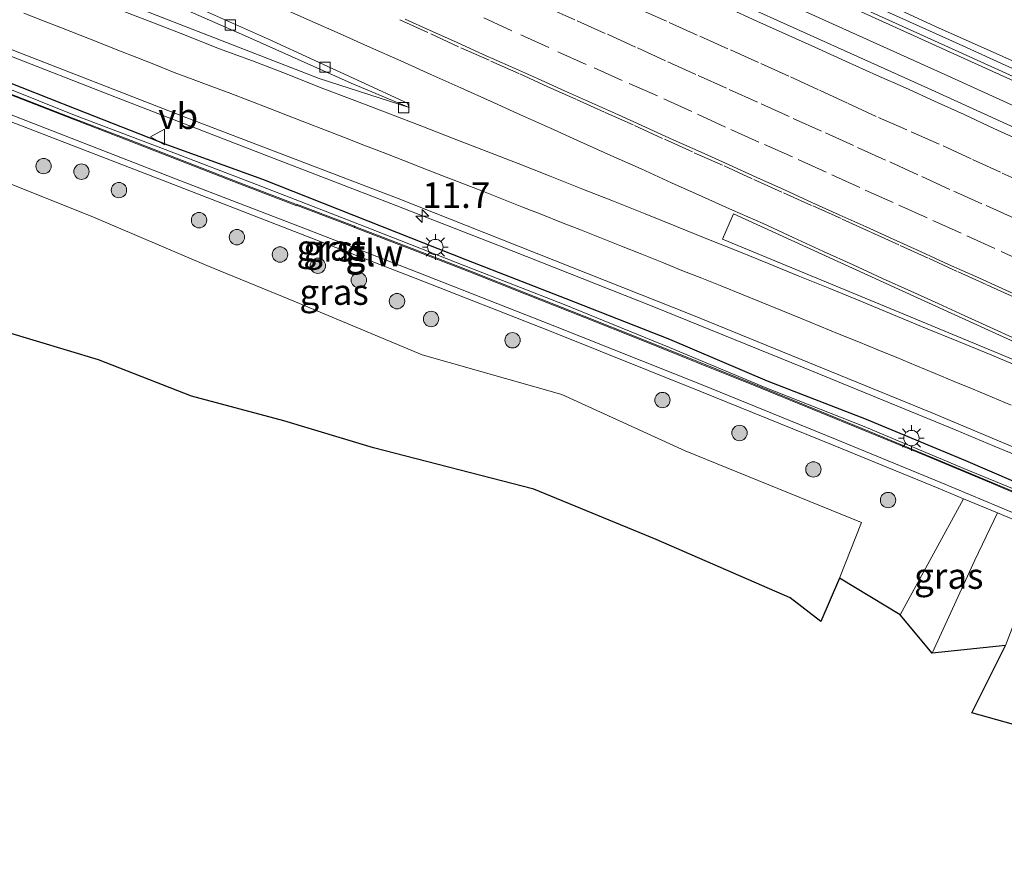
# Model space of a CAD drawing. Units: metres. Extents: x 129994 to 140005, y 481249 to 487500.
# Drawn here: x 132315 to 132411, y 481981 to 482063 of the extents above; entities that cross this region are included whole.
import ezdxf
from ezdxf.enums import TextEntityAlignment as Align

# ---------------------------------------------------------------- set-up
doc = ezdxf.new("R2010")
doc.units = ezdxf.units.M
doc.linetypes.add('VW-3-9_STREEP', pattern=[12, 3, -9])
doc.layers.get('0').update_dxf_attribs({"lineweight": 25})
for name, color, linetype, lineweight in [('B-ME-AM-KILOMETR-S-B1', 7, 'Continuous', 18), ('B-ME-BV-GELEIDECONSTRUCTIE-GELEIDERAIL-L-B1', 213, 'BV-GELEIDERAIL', 18), ('B-ME-GR-BOOM-S-B1', 93, 'Continuous', 18), ('B-ME-GW-KRUINLIJN-L-B1', 93, 'Continuous', 18), ('B-ME-GW-TEENLIJN-L-B1', 93, 'Continuous', 18), ('B-ME-IE-GRASLAND-GV-B6', 93, 'Continuous', 18), ('B-ME-IE-MEUBILAIR_WEGMEUBILAIR-LICHTMAST-S-B1', 8, 'Continuous', 18), ('B-ME-KW-GELUIDSWERING-GV-B6', 8, 'Continuous', 18), ('B-ME-KW-SCHERM-L-B1', 8, 'Continuous', 18), ('B-ME-VH-VERH_SOORT-BITUMEN-GV-B6', 8, 'IE-TERREINAFSCHEIDING-NATUURLIJK-HOUTWAL', 18), ('B-ME-VH-VERH_SOORT-GV-B6', 8, 'Continuous', 18), ('B-ME-VV-KOLK-S-B1', 8, 'Continuous', 18), ('B-ME-VW-MARKERING-39STREEP-015-L-B1', 255, 'VW-3-9_STREEP', 18), ('B-ME-VW-MARKERING-STREEP-015-L-B1', 7, 'Continuous', 18), ('B-ME-VW-MARKERING-VLAKMARK-GV-B6', 7, 'Continuous', 18), ('B-ME-VW-MEUBILAIR_WEGMEUBILAIR-VERKEERSBORD-S-B1', 8, 'Continuous', 18)]:
    doc.layers.add(name, color=color, linetype=linetype, lineweight=lineweight)
doc.layers.add('B-ME-IE-TERREINAFSCHEIDING-HAAG-L-B1', color=10, linetype='Continuous')
doc.layers.add('B-ME-KG-KADASTRAAL-OPNAMEDTMGRENS-L-B1', color=10, linetype='Continuous')
doc.styles.add('NLCS-ISO', font='NLCS-ISO.TTF')
doc.linetypes.add('BV-GELEIDERAIL', pattern='A,10,-3,[108,NLCS.SHX,S=1,R=0,X=0,Y=0],-3', length=16)
doc.linetypes.add('IE-TERREINAFSCHEIDING-NATUURLIJK-HOUTWAL', pattern='A,7,-1.5,[67,NLCS.SHX,S=0.75,R=45,X=0,Y=0],-1.5,7,-1.5,[70,NLCS.SHX,S=0.75,R=0,X=0,Y=0],-1.5', length=20)

# ---------------------------------------------------------------- blocks, each defined once
blk = doc.blocks.new('hecto')
for p, q in [((0, 0.625), (-0.625, 0)), ((0, -0.625), (0, 0.625)), ((-0.625, 0), (0.625, 0)), ((0.625, 0), (0, -0.625))]:
    blk.add_line(p, q)
blk = doc.blocks.new('boom')
h = blk.add_hatch(color=256)
edge = h.paths.add_edge_path()
edge.add_arc((0, 0), 0.75, 0, 360)
blk.add_circle((0, 0), 0.75)
blk = doc.blocks.new('lantaarnpaal')
for p, q in [((0, 0.75), (0, 1.25)), ((-0.75, 0), (-1.25, 0)), ((-0.884, 0.884), (-0.53, 0.53)), ((0.53, 0.53), (0.884, 0.884)), ((0.75, 0), (1.25, 0)), ((-0.53, -0.53), (-0.884, -0.884)), ((0, -0.75), (0, -1.25)), ((0.53, -0.53), (0.884, -0.884))]:
    blk.add_line(p, q)
blk.add_circle((0, 0), 0.75)
blk = doc.blocks.new('kolk')
blk.add_lwpolyline([(-0.5, -0.5), (0.5, -0.5), (0.5, 0.5), (-0.5, 0.5)], close=True)
blk = doc.blocks.new('verkeersbord')
for p, q in [((0, 0.75), (-0.75, -0.625)), ((0.75, -0.625), (0, 0.75)), ((-0.75, -0.625), (0.75, -0.625))]:
    blk.add_line(p, q)

msp = doc.modelspace()

# ---------------------------------------------------------------- linework, layer by layer
at = {"layer": 'B-ME-BV-GELEIDECONSTRUCTIE-GELEIDERAIL-L-B1'}
for p, q in [((132405.032, 482057.888, 2.926), (132419.594, 482051.211, 2.959)), ((132409.556, 482021.788, 2.367), (132405.823, 482023.357, 2.342))]:
    msp.add_line(p, q, dxfattribs=at)
for points in [[(132311.89, 482101.899, 2.043), (132322.879, 482097.04, 2.177), (132336.278, 482091.108, 2.357), (132344.821, 482087.298, 2.428), (132363.05, 482079.184, 2.604), (132378.854, 482072.038, 2.719), (132395.856, 482064.423, 2.777), (132412.843, 482056.74, 2.835), (132431.025, 482048.418, 2.873), (132446.772, 482041.243, 2.838), (132462.517, 482033.966, 2.801), (132480.704, 482025.588, 2.733), (132497.618, 482017.739, 2.623), (132513.315, 482010.428, 2.486), (132527.877, 482003.604, 2.331)], [(132386.852, 482066.088, 2.886), (132397.739, 482061.153, 2.896), (132405.032, 482057.888, 2.926)], [(132405.823, 482023.357, 2.342), (132391.033, 482029.439, 2.285), (132376.197, 482035.423, 2.169), (132361.334, 482041.304, 2.055), (132350.151, 482045.654, 1.98), (132338.936, 482049.989, 1.895), (132323.995, 482055.756, 1.738), (132312.842, 482060.102, 1.621), (132305.37, 482062.989, 1.546)], [(132520.787, 481972.58, 1.786), (132512.095, 481976.662, 1.89), (132497.618, 481983.453, 2.004), (132483.091, 481990.217, 2.126), (132468.505, 481996.832, 2.256), (132453.8, 482003.184, 2.31), (132439.08, 482009.456, 2.38), (132424.326, 482015.659, 2.341), (132413.24, 482020.265, 2.37), (132409.556, 482021.788, 2.367)]]:
    msp.add_polyline3d(points, dxfattribs=at)
at = {"layer": 'B-ME-GW-KRUINLIJN-L-B1'}
msp.add_line((132400.377, 482005.353, 0.187), (132406.547, 482016.661, 1.435), dxfattribs=at)
msp.add_polyline3d([(132409.858, 482015.288, 1.419), (132407.662, 482010.68, 0.571), (132403.491, 482001.628, 0.416)], dxfattribs=at)
at = {"layer": 'B-ME-GW-TEENLIJN-L-B1'}
msp.add_polyline3d([(132312.392, 482047.839, -1.666), (132321.75, 482044.095, -1.786), (132332.803, 482039.393, -1.737), (132341.425, 482035.861, -1.728), (132353.786, 482030.676, -1.784), (132367.396, 482026.827, -1.398), (132379.433, 482021.347, -1.639), (132396.626, 482014.37, -1.428), (132394.471, 482008.941, -1.496)], dxfattribs=at)
at = {"layer": 'B-ME-IE-GRASLAND-GV-B6'}
for points in [[(132258.54, 482090.953, 0.633), (132220.82, 482105.97, 0.39), (132191.5, 482117.76, 0.23), (132173.91, 482124.819, 0.17), (132176.732, 482131.226, -0.121), (132187.879, 482126.521, -0.051), (132203.963, 482119.864, 0.015), (132218.752, 482113.312, 0.172), (132234.064, 482106.719, 0.305), (132247.469, 482100.893, 0.42), (132261.172, 482094.942, 0.558), (132274.972, 482088.93, 0.68), (132287.472, 482083.449, 0.842), (132301.067, 482077.47, 0.991), (132312.861, 482072.259, 1.133), (132324.676, 482066.992, 1.268), (132336.451, 482061.802, 1.375), (132346.868, 482057.148, 1.446), (132352.518, 482054.781, 1.526), (132343.73, 482057.61, 1.4), (132305.84, 482072.37, 1), (132301.35, 482074.14, 0.97), (132258.54, 482090.953, 0.633)], [(132303.57, 482106.02, 1.26), (132322.45, 482097.68, 1.49), (132338.02, 482090.81, 1.71), (132353.86, 482083.73, 1.82), (132383.55, 482070.44, 2.08), (132406.46, 482060.05, 2.14), (132425.2, 482051.54, 2.17), (132436.42, 482046.44, 2.18), (132455.07, 482037.88, 2.14), (132479.79, 482026.49, 2.06), (132498.72, 482017.71, 1.93), (132527.77, 482004.14, 1.66), (132528.886, 481998.562, 1.751), (132508.595, 482008.075, 1.932), (132477.571, 482022.534, 2.17), (132456.627, 482032.185, 2.247), (132439.978, 482039.859, 2.294), (132422.546, 482047.794, 2.287), (132403.083, 482056.663, 2.256), (132384.451, 482065.046, 2.191), (132365.873, 482073.426, 2.064)], [(132308.95, 482062.28, 0.89), (132330.41, 482053.95, 1.1), (132351.46, 482045.93, 1.29), (132380.07, 482034.59, 1.5), (132403.4, 482025.06, 1.62), (132442.88, 482008.47, 1.65), (132457.56, 482001.87, 1.57), (132465.989, 481998.281, 1.538), (132481.503, 481991.29, 1.377), (132493.472, 481985.718, 1.279), (132508.512, 481978.683, 1.163)], [(132418.127, 482017.685, 1.51), (132417.012, 482018.147, 1.554), (132416.154, 482015.682, 1.344), (132415.698, 482015.867, 1.368), (132406.572, 482019.611, 1.256), (132396.867, 482023.715, 1.226), (132387.206, 482027.51, 1.103), (132377.904, 482031.411, 1.143), (132367.632, 482035.6, 1.178), (132357.934, 482039.363, 1.048), (132348.261, 482043.167, 1.044), (132338.058, 482047.111, 1.015), (132328.72, 482050.71, 0.874), (132319.91, 482054.056, 0.822), (132309.27, 482058.281, 0.743)], [(132313.599, 482056.043, 0.711), (132319.184, 482053.866, 0.777), (132324.789, 482051.702, 0.85), (132330.382, 482049.528, 0.916), (132335.986, 482047.368, 0.958), (132341.577, 482045.213, 0.999), (132341.592, 482045.25, 1.001), (132347.168, 482043.12, 1.033), (132347.191, 482043.111, 1.033), (132352.786, 482040.945, 1.052), (132358.383, 482038.769, 1.084), (132363.955, 482036.576, 1.128), (132369.539, 482034.367, 1.172), (132375.103, 482032.147, 1.21), (132380.671, 482029.914, 1.248), (132386.243, 482027.665, 1.281), (132391.803, 482025.402, 1.311), (132397.351, 482023.127, 1.341), (132402.901, 482020.838, 1.347), (132408.446, 482018.534, 1.33), (132413.963, 482016.222, 1.327)], [(132311.244, 482054.332, 0.799), (132329.953, 482047.13, 0.946), (132342.506, 482042.253, 1.154), (132353.106, 482038.154, 1.168), (132366.191, 482033.029, 1.257), (132380.853, 482027.168, 1.331), (132393.841, 482021.891, 1.426), (132404.074, 482017.687, 1.446), (132406.547, 482016.661, 1.435), (132400.377, 482005.353, 0.187), (132394.471, 482008.941, -1.496), (132396.626, 482014.37, -1.428), (132379.433, 482021.347, -1.639), (132367.396, 482026.827, -1.398), (132353.786, 482030.676, -1.784), (132341.425, 482035.861, -1.728), (132332.803, 482039.393, -1.737), (132321.75, 482044.095, -1.786), (132312.392, 482047.839, -1.666)], [(132495.002, 481978.062, 1.054), (132482.181, 481984.174, 1.061), (132467.334, 481990.74, 1.14), (132458.373, 481995, 1.113), (132443.51, 482000.955, 1.257), (132431.64, 482005.532, 1.305), (132416.105, 482012.557, 1.426), (132416.139, 482012.626, 1.43), (132417.055, 482014.356, 1.421), (132416.966, 482014.389, 1.413), (132415.939, 482014.753, 1.48), (132415.889, 482014.771, 1.454), (132415.351, 482013.651, 1.441), (132415.303, 482013.579, 1.426), (132414.266, 482014.059, 1.418), (132412.721, 482014.75, 1.434), (132404.341, 482018.266, 1.431), (132394.082, 482022.464, 1.407), (132381.079, 482027.759, 1.31), (132366.456, 482033.598, 1.239), (132353.304, 482038.734, 1.147), (132342.684, 482042.856, 1.081), (132330.161, 482047.683, 0.971), (132311.46, 482054.941, 0.787)], [(132312.392, 482047.839, -1.666), (132321.75, 482044.095, -1.786), (132332.803, 482039.393, -1.737), (132341.425, 482035.861, -1.728), (132353.786, 482030.676, -1.784), (132367.396, 482026.827, -1.398)], [(132367.396, 482026.827, -1.398), (132379.433, 482021.347, -1.639), (132396.626, 482014.37, -1.428), (132394.471, 482008.941, -1.496), (132392.658, 482004.726, -1.437), (132389.664, 482007.03, -1.676), (132376.594, 482012.703, -1.668), (132364.677, 482017.612, -1.729), (132349.025, 482021.623, -1.645), (132340.31, 482024.269, -1.683), (132331.298, 482026.676, -1.728), (132322.232, 482030.198, -1.755), (132313.176, 482032.936, -1.735)], [(132409.858, 482015.288, 1.419), (132407.662, 482010.68, 0.571), (132403.491, 482001.628, 0.416), (132400.377, 482005.353, 0.187), (132406.547, 482016.661, 1.435), (132409.858, 482015.288, 1.419)], [(132480.312, 481980.691, -0.802), (132465.281, 481986.871, -0.865), (132456.287, 481990.817, -0.749), (132441.445, 481996.791, -0.832), (132430.056, 482001.482, -0.868), (132416.506, 482007.211, -0.922), (132413.097, 482008.715, -0.846), (132410.643, 482002.362, -0.99), (132403.491, 482001.628, 0.416), (132407.662, 482010.68, 0.571), (132409.858, 482015.288, 1.419), (132412.502, 482014.192, 1.407), (132416.105, 482012.557, 1.426), (132431.64, 482005.532, 1.305), (132443.51, 482000.955, 1.257), (132458.373, 481995, 1.113), (132467.334, 481990.74, 1.14), (132482.181, 481984.174, 1.061), (132495.002, 481978.062, 1.054)], [(132503.483, 481957.673, -1.169), (132488.932, 481963.463, -1.08), (132474.536, 481969.107, -1.009), (132460.754, 481974.848, -1.098), (132451.001, 481978.811, -1.122), (132437.234, 481984.469, -1.068), (132424.568, 481989.252, -0.911), (132411.433, 481994.669, -1.004), (132407.356, 481995.82, -0.955), (132410.643, 482002.362, -0.99), (132413.097, 482008.715, -0.846), (132416.506, 482007.211, -0.922), (132430.056, 482001.482, -0.868), (132441.445, 481996.791, -0.832), (132456.287, 481990.817, -0.749), (132465.281, 481986.871, -0.865), (132480.312, 481980.691, -0.802), (132493.369, 481974.689, -0.82), (132508.012, 481967.922, -0.728), (132522.554, 481961.048, -0.79), (132518.296, 481951.195, -1.061), (132503.483, 481957.673, -1.169)]]:
    msp.add_polyline3d(points, dxfattribs=at)
at = {"layer": 'B-ME-IE-TERREINAFSCHEIDING-HAAG-L-B1'}
msp.add_polyline3d([(132415.914, 482016.436, 1.405), (132406.793, 482020.353, 1.323), (132397.089, 482024.39, 1.312), (132387.442, 482028.142, 1.246), (132377.919, 482032.187, 1.124), (132367.833, 482036.138, 1.099), (132358.133, 482039.929, 1.073), (132348.507, 482043.723, 1.014), (132338.258, 482047.759, 0.965), (132329.001, 482051.119, 0.868), (132320.045, 482054.639, 0.808), (132309.511, 482058.794, 0.738)], dxfattribs=at)
at = {"layer": 'B-ME-KG-KADASTRAAL-OPNAMEDTMGRENS-L-B1'}
msp.add_polyline3d([(132518.296, 481951.195, -1.061), (132503.483, 481957.673, -1.169), (132488.932, 481963.463, -1.08), (132474.536, 481969.107, -1.009), (132460.754, 481974.848, -1.098), (132451.001, 481978.811, -1.122), (132437.234, 481984.469, -1.068), (132424.568, 481989.252, -0.911), (132411.433, 481994.669, -1.004), (132407.356, 481995.82, -0.955), (132410.643, 482002.362, -0.99), (132403.491, 482001.628, 0.416), (132400.377, 482005.353, 0.187), (132394.471, 482008.941, -1.496), (132392.658, 482004.726, -1.437), (132389.664, 482007.03, -1.676), (132376.594, 482012.703, -1.668), (132364.677, 482017.612, -1.729), (132349.025, 482021.623, -1.645), (132340.31, 482024.269, -1.683), (132331.298, 482026.676, -1.728), (132322.232, 482030.198, -1.755), (132313.176, 482032.936, -1.735)], dxfattribs=at)
at = {"layer": 'B-ME-KW-GELUIDSWERING-GV-B6'}
for points in [[(132309.27, 482058.281, 0.743), (132319.91, 482054.056, 0.822), (132328.72, 482050.71, 0.874), (132338.058, 482047.111, 1.015), (132348.261, 482043.167, 1.044), (132357.934, 482039.363, 1.048), (132367.632, 482035.6, 1.178), (132377.904, 482031.411, 1.143), (132387.206, 482027.51, 1.103)], [(132413.963, 482016.222, 1.327), (132408.446, 482018.534, 1.33), (132402.901, 482020.838, 1.347), (132397.351, 482023.127, 1.341), (132391.803, 482025.402, 1.311), (132386.243, 482027.665, 1.281), (132380.671, 482029.914, 1.248), (132375.103, 482032.147, 1.21), (132369.539, 482034.367, 1.172), (132363.955, 482036.576, 1.128), (132358.383, 482038.769, 1.084), (132352.786, 482040.945, 1.052), (132347.191, 482043.111, 1.033), (132347.168, 482043.12, 1.033), (132341.592, 482045.25, 1.001), (132341.577, 482045.213, 0.999), (132335.986, 482047.368, 0.958), (132330.382, 482049.528, 0.916), (132324.789, 482051.702, 0.85), (132319.184, 482053.866, 0.777), (132313.599, 482056.043, 0.711)], [(132387.206, 482027.51, 1.103), (132396.867, 482023.715, 1.226), (132406.572, 482019.611, 1.256), (132415.698, 482015.867, 1.368), (132416.154, 482015.682, 1.344), (132417.325, 482015.176, 1.401), (132417.565, 482015.069, 1.315), (132426.826, 482011.264, 1.406), (132436.594, 482006.987, 1.29), (132445.927, 482003.14, 1.377), (132455.731, 481998.872, 1.29), (132465.104, 481995.076, 1.219), (132473.978, 481991.126, 1.261), (132483.026, 481986.94, 1.223), (132492.756, 481982.47, 1.08), (132502.415, 481977.901, 1.004)]]:
    msp.add_polyline3d(points, dxfattribs=at)
at = {"layer": 'B-ME-KW-SCHERM-L-B1'}
msp.add_polyline3d([(132414.002, 482016.314, 7.452), (132408.484, 482018.626, 7.441), (132402.939, 482020.931, 7.425), (132397.389, 482023.22, 7.415), (132391.841, 482025.494, 7.395), (132386.28, 482027.758, 7.371), (132380.708, 482030.007, 7.345), (132375.14, 482032.24, 7.319), (132369.576, 482034.459, 7.284), (132363.991, 482036.669, 7.247), (132358.419, 482038.862, 7.209), (132352.822, 482041.038, 7.166), (132347.227, 482043.205, 7.118), (132347.204, 482043.214, 7.118), (132341.534, 482045.379, 8.058), (132341.52, 482045.342, 8.058), (132336.022, 482047.461, 8.005), (132330.418, 482049.621, 7.951), (132324.825, 482051.795, 7.886), (132319.22, 482053.959, 7.829), (132313.635, 482056.137, 7.774)], dxfattribs=at)
at = {"layer": 'B-ME-VH-VERH_SOORT-BITUMEN-GV-B6'}
for points in [[(132359.7, 482081.851, 1.936), (132382.58, 482071.588, 2.122), (132406.134, 482060.958, 2.186), (132429.901, 482050.115, 2.219), (132453.088, 482039.529, 2.195), (132476.348, 482028.796, 2.117), (132498.807, 482018.372, 1.977), (132521.879, 482007.593, 1.765), (132527.77, 482004.14, 1.66), (132498.72, 482017.71, 1.93), (132479.79, 482026.49, 2.06), (132455.07, 482037.88, 2.14), (132436.42, 482046.44, 2.18), (132425.2, 482051.54, 2.17), (132406.46, 482060.05, 2.14), (132383.55, 482070.44, 2.08), (132353.86, 482083.73, 1.82), (132338.02, 482090.81, 1.71), (132322.45, 482097.68, 1.49), (132303.57, 482106.02, 1.26)], [(132498.807, 482018.372, 1.977), (132476.348, 482028.796, 2.117), (132453.088, 482039.529, 2.195), (132429.901, 482050.115, 2.219), (132406.134, 482060.958, 2.186), (132382.58, 482071.588, 2.122), (132359.7, 482081.851, 1.936)], [(132303.022, 482077.329, 1.053), (132314.906, 482072.096, 1.182), (132328.264, 482066.141, 1.302), (132338.815, 482061.451, 1.404), (132352.36, 482055.214, 1.517), (132352.518, 482054.781, 1.526), (132346.868, 482057.148, 1.446), (132336.451, 482061.802, 1.375), (132324.676, 482066.992, 1.268), (132312.861, 482072.259, 1.133)], [(132305.84, 482072.37, 1), (132343.73, 482057.61, 1.4), (132352.518, 482054.781, 1.526), (132352.36, 482055.214, 1.517), (132338.815, 482061.451, 1.404), (132328.264, 482066.141, 1.302), (132314.906, 482072.096, 1.182), (132303.022, 482077.329, 1.053)], [(132365.873, 482073.426, 2.064), (132384.451, 482065.046, 2.191), (132403.083, 482056.663, 2.256), (132422.546, 482047.794, 2.287), (132439.978, 482039.859, 2.294), (132456.627, 482032.185, 2.247), (132477.571, 482022.534, 2.17), (132508.595, 482008.075, 1.932), (132528.886, 481998.562, 1.751), (132520.904, 481973.504, 1.14), (132508.759, 481979.263, 1.284), (132493.719, 481986.298, 1.4), (132481.75, 481991.87, 1.498), (132466.236, 481998.861, 1.659), (132457.807, 482002.45, 1.691), (132457.56, 482001.87, 1.57), (132442.88, 482008.47, 1.65), (132403.4, 482025.06, 1.62), (132380.07, 482034.59, 1.5), (132351.46, 482045.93, 1.29), (132330.41, 482053.95, 1.1), (132308.95, 482062.28, 0.89)]]:
    msp.add_polyline3d(points, dxfattribs=at)
at = {"layer": 'B-ME-VH-VERH_SOORT-GV-B6'}
for points in [[(132415.939, 482014.753, 1.48), (132416.966, 482014.389, 1.413), (132417.055, 482014.356, 1.421), (132416.139, 482012.626, 1.43), (132416.105, 482012.557, 1.426), (132412.502, 482014.192, 1.407), (132409.858, 482015.288, 1.419), (132406.547, 482016.661, 1.435), (132404.074, 482017.687, 1.446), (132393.841, 482021.891, 1.426), (132380.853, 482027.168, 1.331), (132366.191, 482033.029, 1.257), (132353.106, 482038.154, 1.168), (132342.506, 482042.253, 1.154), (132329.953, 482047.13, 0.946), (132311.244, 482054.332, 0.799)], [(132311.46, 482054.941, 0.787), (132330.161, 482047.683, 0.971), (132342.684, 482042.856, 1.081), (132353.304, 482038.734, 1.147), (132366.456, 482033.598, 1.239), (132381.079, 482027.759, 1.31), (132394.082, 482022.464, 1.407), (132404.341, 482018.266, 1.431), (132412.721, 482014.75, 1.434), (132414.266, 482014.059, 1.418), (132415.303, 482013.579, 1.426), (132415.351, 482013.651, 1.441), (132415.889, 482014.771, 1.454), (132415.939, 482014.753, 1.48)]]:
    msp.add_polyline3d(points, dxfattribs=at)
at = {"layer": 'B-ME-VW-MARKERING-39STREEP-015-L-B1'}
for points in [[(132412.954, 482039.527, 2.065), (132409.623, 482041.047, 2.059), (132406.312, 482042.535, 2.052), (132402.999, 482044.033, 2.035), (132399.698, 482045.519, 2.042), (132396.433, 482046.989, 2.03), (132393.175, 482048.486, 2.009), (132389.893, 482049.983, 1.988), (132386.611, 482051.422, 1.988), (132383.338, 482052.875, 1.972), (132380.063, 482054.393, 1.947), (132376.715, 482055.912, 1.93), (132373.277, 482057.421, 1.913), (132369.757, 482058.985, 1.89), (132366.13, 482060.622, 1.868), (132362.519, 482062.261, 1.833), (132358.916, 482063.929, 1.807)], [(132365.909, 482064.549, 1.928), (132368.897, 482063.233, 1.951), (132371.839, 482061.923, 1.966), (132374.766, 482060.594, 1.985), (132377.719, 482059.244, 2.001), (132380.704, 482057.891, 2.017), (132383.721, 482056.538, 2.033), (132386.814, 482055.149, 2.049), (132389.96, 482053.718, 2.063), (132393.103, 482052.321, 2.076), (132396.23, 482050.906, 2.098), (132399.37, 482049.489, 2.109), (132402.487, 482048.058, 2.124), (132405.607, 482046.634, 2.123), (132408.752, 482045.226, 2.128), (132411.888, 482043.81, 2.143)], [(132374.859, 482064.393, 2.077), (132377.862, 482063.078, 2.087), (132380.842, 482061.738, 2.104), (132383.825, 482060.405, 2.118), (132386.793, 482059.087, 2.133), (132389.685, 482057.771, 2.143), (132392.523, 482056.474, 2.161), (132395.32, 482055.17, 2.171), (132398.283, 482053.821, 2.184), (132401.446, 482052.423, 2.196), (132404.562, 482051.042, 2.198), (132407.425, 482049.733, 2.217), (132410.317, 482048.403, 2.223), (132413.138, 482047.125, 2.232)], [(132411.558, 482036.286, 1.984), (132408.749, 482037.531, 1.966), (132405.929, 482038.826, 1.973), (132403.099, 482040.107, 1.972), (132400.25, 482041.399, 1.953), (132397.443, 482042.683, 1.937), (132394.617, 482043.962, 1.936), (132391.74, 482045.257, 1.938), (132388.852, 482046.545, 1.921), (132385.958, 482047.854, 1.904), (132383.056, 482049.175, 1.889), (132380.135, 482050.454, 1.868), (132377.223, 482051.78, 1.848), (132374.361, 482053.087, 1.821), (132371.555, 482054.328, 1.815), (132368.777, 482055.587, 1.786), (132366.021, 482056.809, 1.759), (132363.214, 482058.103, 1.733), (132360.314, 482059.388, 1.714), (132357.342, 482060.698, 1.7), (132354.329, 482062.086, 1.698), (132351.297, 482063.463, 1.674)]]:
    msp.add_polyline3d(points, dxfattribs=at)
at = {"layer": 'B-ME-VW-MARKERING-STREEP-015-L-B1'}
for points in [[(132411.202, 482025.804, 1.726), (132409.356, 482026.569, 1.72), (132407.501, 482027.336, 1.724), (132405.644, 482028.103, 1.73), (132403.782, 482028.873, 1.723), (132401.919, 482029.644, 1.713), (132400.055, 482030.419, 1.708), (132398.19, 482031.195, 1.705), (132396.314, 482031.956, 1.694), (132394.435, 482032.713, 1.681), (132392.545, 482033.486, 1.671), (132390.654, 482034.262, 1.661), (132388.75, 482035.037, 1.648), (132386.844, 482035.811, 1.634), (132384.922, 482036.59, 1.626), (132382.997, 482037.368, 1.618), (132381.051, 482038.146, 1.608), (132379.1, 482038.924, 1.597), (132377.142, 482039.709, 1.584), (132375.182, 482040.494, 1.57), (132373.229, 482041.279, 1.557), (132371.278, 482042.063, 1.543), (132369.329, 482042.834, 1.527), (132367.381, 482043.601, 1.51), (132365.437, 482044.363, 1.494), (132363.493, 482045.124, 1.478), (132361.54, 482045.891, 1.466), (132359.585, 482046.66, 1.454), (132357.643, 482047.415, 1.433), (132355.704, 482048.166, 1.409), (132353.791, 482048.917, 1.393), (132351.884, 482049.668, 1.378), (132349.99, 482050.403, 1.364), (132348.098, 482051.135, 1.351), (132346.226, 482051.857, 1.333), (132344.359, 482052.577, 1.315), (132342.51, 482053.296, 1.297), (132340.666, 482054.014, 1.28), (132338.824, 482054.732, 1.264), (132336.982, 482055.45, 1.248), (132335.14, 482056.139, 1.227), (132333.297, 482056.822, 1.204), (132331.459, 482057.517, 1.181), (132329.622, 482058.214, 1.158), (132327.791, 482058.935, 1.142), (132325.96, 482059.662, 1.129), (132324.122, 482060.386, 1.114), (132322.281, 482061.109, 1.1), (132320.446, 482061.828, 1.075), (132318.612, 482062.545, 1.047), (132316.782, 482063.264, 1.032), (132314.953, 482063.984, 1.02)], [(132323.688, 482064.539, 1.177), (132327.184, 482063.202, 1.217), (132330.611, 482061.875, 1.248), (132333.92, 482060.554, 1.283), (132337.247, 482059.33, 1.317), (132340.61, 482058.049, 1.358), (132343.942, 482056.71, 1.39), (132347.233, 482055.472, 1.431), (132350.521, 482054.218, 1.454), (132353.741, 482052.962, 1.468), (132356.911, 482051.726, 1.497), (132360.032, 482050.539, 1.523), (132363.149, 482049.319, 1.554), (132366.253, 482048.096, 1.563), (132369.343, 482046.865, 1.598), (132372.442, 482045.66, 1.619), (132375.53, 482044.433, 1.648), (132378.568, 482043.185, 1.672), (132381.546, 482041.988, 1.69), (132384.504, 482040.833, 1.72), (132387.459, 482039.628, 1.744), (132390.422, 482038.386, 1.763), (132393.513, 482037.163, 1.774), (132396.604, 482035.899, 1.793), (132399.714, 482034.597, 1.79), (132402.85, 482033.291, 1.814), (132406.052, 482031.997, 1.815), (132409.327, 482030.653, 1.827), (132412.637, 482029.272, 1.836)], [(132411.69, 482032.233, 1.886), (132409.134, 482033.4, 1.886), (132406.63, 482034.536, 1.882), (132404.088, 482035.703, 1.89), (132401.434, 482036.897, 1.874), (132398.651, 482038.145, 1.865), (132395.802, 482039.452, 1.862), (132392.902, 482040.767, 1.853), (132389.96, 482042.121, 1.847), (132387.009, 482043.486, 1.821), (132384.051, 482044.803, 1.801), (132381.073, 482046.132, 1.78), (132378.099, 482047.465, 1.76), (132375.13, 482048.808, 1.743), (132372.183, 482050.123, 1.724), (132369.223, 482051.459, 1.71), (132366.297, 482052.764, 1.688), (132363.358, 482054.069, 1.667), (132360.435, 482055.401, 1.643), (132357.539, 482056.712, 1.621), (132354.631, 482058.01, 1.605), (132351.696, 482059.331, 1.588), (132348.739, 482060.635, 1.559), (132345.786, 482061.954, 1.535), (132342.822, 482063.276, 1.511), (132339.841, 482064.594, 1.488)], [(132383.566, 482064.491, 2.191), (132386.394, 482063.217, 2.196), (132389.228, 482061.944, 2.21), (132392.068, 482060.677, 2.226), (132395.054, 482059.315, 2.24), (132398.078, 482057.954, 2.259), (132400.904, 482056.692, 2.251), (132403.713, 482055.398, 2.271), (132406.603, 482054.093, 2.278), (132409.508, 482052.752, 2.284), (132412.296, 482051.484, 2.289)], [(132411.615, 482059.204, 2.195), (132407.914, 482060.863, 2.174), (132404.194, 482062.525, 2.16), (132400.495, 482064.207, 2.154)], [(132412.891, 482035.981, 1.987), (132410.334, 482037.157, 1.977), (132407.756, 482038.328, 1.972), (132405.102, 482039.504, 1.965), (132402.415, 482040.726, 1.955), (132399.697, 482041.969, 1.959), (132397.054, 482043.16, 1.953), (132394.437, 482044.34, 1.946), (132391.781, 482045.52, 1.92), (132389.096, 482046.761, 1.912), (132386.402, 482047.974, 1.891), (132383.695, 482049.198, 1.879), (132380.984, 482050.423, 1.871), (132378.262, 482051.635, 1.852), (132375.57, 482052.868, 1.844), (132372.92, 482054.066, 1.821), (132370.277, 482055.234, 1.804), (132367.662, 482056.406, 1.796), (132365.04, 482057.6, 1.777), (132362.393, 482058.776, 1.747), (132359.74, 482059.96, 1.736), (132357.136, 482061.139, 1.713), (132354.576, 482062.299, 1.691), (132352.113, 482063.389, 1.675)]]:
    msp.add_polyline3d(points, dxfattribs=at)
at = {"layer": 'B-ME-VW-MARKERING-VLAKMARK-GV-B6'}
msp.add_polyline3d([(132454.192, 482012.415, 1.825), (132454.07, 482012.254, 1.84), (132439.562, 482018.424, 1.836), (132421.571, 482026.02, 1.862), (132400.357, 482034.818, 1.81), (132383.075, 482041.957, 1.721), (132384.124, 482044.415, 1.777), (132402.075, 482036.241, 1.858), (132422.424, 482026.977, 1.903), (132439.924, 482018.967, 1.859), (132454.192, 482012.415, 1.825)], dxfattribs=at)

# ---------------------------------------------------------------- block references
at = {"layer": 'B-ME-AM-KILOMETR-S-B1', "rotation": 90}
msp.add_blockref('hecto', (132353.797, 482044.216, 1.202), dxfattribs=at)
at = {"layer": 'B-ME-GR-BOOM-S-B1', "rotation": 90}
for p in [(132316.88, 482049.078, -0.673), (132320.572, 482048.539, -0.201), (132324.229, 482046.74, -0.364), (132332.035, 482043.812, -0.272), (132335.725, 482042.156, -0.23), (132339.926, 482040.471, -0.258), (132343.618, 482039.37, -0.094), (132347.61, 482037.964, -0.007), (132351.332, 482035.919, -0.282), (132354.653, 482034.183, -0.421), (132362.594, 482032.11, 0.054), (132377.207, 482026.286, 0.269), (132384.715, 482023.077, 0.273), (132391.923, 482019.527, -0.028), (132399.197, 482016.54, 0.009)]:
    msp.add_blockref('boom', p, dxfattribs=at)
at = {"layer": 'B-ME-IE-MEUBILAIR_WEGMEUBILAIR-LICHTMAST-S-B1', "rotation": 90}
for p in [(132355.069, 482041.195, 1.198), (132401.477, 482022.584, 1.437)]:
    msp.add_blockref('lantaarnpaal', p, dxfattribs=at)
at = {"layer": 'B-ME-VV-KOLK-S-B1', "rotation": 90}
for p in [(132335.09, 482062.835, 1.313), (132344.308, 482058.716, 1.387), (132351.97, 482054.77, 1.41)]:
    msp.add_blockref('kolk', p, dxfattribs=at)
at = {"layer": 'B-ME-VW-MEUBILAIR_WEGMEUBILAIR-VERKEERSBORD-S-B1', "rotation": 90}
msp.add_blockref('verkeersbord', (132328.055, 482051.917, 0.971), dxfattribs=at)

# ---------------------------------------------------------------- texts
at = {"layer": 'B-ME-AM-KILOMETR-S-B1', "ltscale": 0.2, "style": 'NLCS-ISO'}
msp.add_text('11.7', height=2.5, dxfattribs=at).set_placement((132353.797, 482044.216, 1.202), align=Align.BOTTOM_LEFT)
at = {"layer": 'B-ME-IE-GRASLAND-GV-B6', "ltscale": 0.2, "style": 'NLCS-ISO'}
for p in [(132344.9175, 482041.124), (132345.2015, 482036.812), (132405.1175, 482009.1445)]:
    msp.add_text('gras', height=2.5, dxfattribs=at).set_placement(p, align=Align.MIDDLE_CENTER)
at = {"layer": 'B-ME-KW-GELUIDSWERING-GV-B6', "ltscale": 0.2, "style": 'NLCS-ISO'}
msp.add_text('glw', height=2.5, dxfattribs=at).set_placement((132349.1286, 482040.6569), align=Align.MIDDLE_CENTER)
at = {"layer": 'B-ME-KW-SCHERM-L-B1', "ltscale": 0.2, "style": 'NLCS-ISO'}
msp.add_text('glw', height=2.5, dxfattribs=at).set_placement((132349.1171, 482040.5638), align=Align.MIDDLE_CENTER)
at = {"layer": 'B-ME-VH-VERH_SOORT-GV-B6', "ltscale": 0.2, "style": 'NLCS-ISO'}
msp.add_text('grst', height=2.5, dxfattribs=at).set_placement((132345.2572, 482041.0352), align=Align.MIDDLE_CENTER)
at = {"layer": 'B-ME-VW-MEUBILAIR_WEGMEUBILAIR-VERKEERSBORD-S-B1', "ltscale": 0.2, "style": 'NLCS-ISO'}
msp.add_text('vb', height=2.5, dxfattribs=at).set_placement((132328.055, 482051.917, 0.971), align=Align.BOTTOM_LEFT)

doc.saveas('drawing.dxf')
